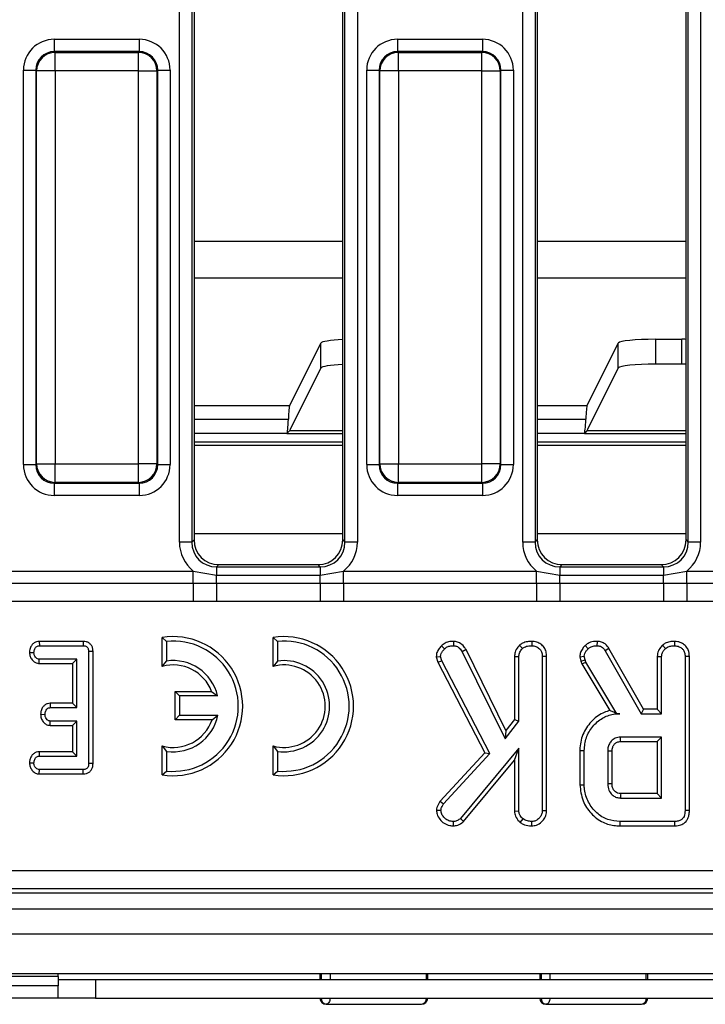
# Model space of a CAD drawing. Units: millimetres. Extents: x 0 to 418, y -29 to 291.
# Drawn here: x 98 to 109, y 37 to 53 of the extents above; entities that cross this region are included whole.
import ezdxf

# ---------------------------------------------------------------- set-up
doc = ezdxf.new("R2010")
doc.units = ezdxf.units.MM

msp = doc.modelspace()

# ---------------------------------------------------------------- linework, layer by layer
at = {"color": 7, "linetype": 'Continuous', "lineweight": 25}
for p, q in [((100.702373, 44.334843), (100.702373, 62.610929)), ((100.901612, 62.610929), (100.901612, 44.334843)), ((100.938133, 62.574408), (100.938133, 44.371364)), ((103.338133, 44.371364), (103.338133, 62.574408)), ((103.374653, 44.334843), (103.374653, 62.610929)), ((103.573892, 62.610929), (103.573892, 44.334843)), ((106.242373, 44.334843), (106.242373, 62.610929)), ((106.441612, 62.610929), (106.441612, 44.334843)), ((106.478133, 62.574408), (106.478133, 44.371364)), ((108.878133, 44.371364), (108.878133, 62.574408)), ((108.914653, 44.334843), (108.914653, 62.610929)), ((109.113892, 62.610929), (109.113892, 44.334843)), ((98.682964, 52.456152), (100.053301, 52.456152)), ((98.682964, 52.456152), (98.682964, 52.256913)), ((100.053301, 52.456152), (100.053301, 52.256913)), ((104.222964, 52.456152), (104.222964, 52.256913)), ((104.222964, 52.456152), (105.593301, 52.456152)), ((105.593301, 52.456152), (105.593301, 52.256913)), ((98.682964, 52.256913), (98.695525, 52.244352)), ((100.053301, 52.256913), (98.682964, 52.256913)), ((98.695525, 51.945493), (98.695525, 52.244352)), ((98.695525, 52.244352), (100.04074, 52.244352)), ((100.04074, 52.244352), (100.053301, 52.256913)), ((100.04074, 51.945493), (100.04074, 52.244352)), ((104.222964, 52.256913), (104.235525, 52.244352)), ((105.593301, 52.256913), (104.222964, 52.256913)), ((104.235525, 51.945493), (104.235525, 52.244352)), ((104.235525, 52.244352), (105.58074, 52.244352)), ((105.58074, 52.244352), (105.593301, 52.256913)), ((105.58074, 51.945493), (105.58074, 52.244352)), ((98.184866, 51.958055), (98.384105, 51.958055)), ((98.184866, 45.587717), (98.184866, 51.958055)), ((98.396667, 51.945493), (98.384105, 51.958055)), ((98.384105, 51.958055), (98.384105, 45.587717)), ((98.695525, 51.945493), (98.396667, 51.945493)), ((98.396667, 45.600278), (98.396667, 51.945493)), ((100.04074, 51.945493), (98.695525, 51.945493)), ((98.695525, 51.945493), (98.695525, 45.600278)), ((100.04074, 45.600278), (100.04074, 51.945493)), ((100.04074, 51.945493), (100.339598, 51.945493)), ((100.35216, 51.958055), (100.339598, 51.945493)), ((100.339598, 51.945493), (100.339598, 45.600278)), ((100.35216, 45.587717), (100.35216, 51.958055)), ((100.35216, 51.958055), (100.551399, 51.958055)), ((100.551399, 51.958055), (100.551399, 45.587717)), ((103.724866, 51.958055), (103.924105, 51.958055)), ((103.724866, 45.587717), (103.724866, 51.958055)), ((103.936667, 51.945493), (103.924105, 51.958055)), ((103.924105, 51.958055), (103.924105, 45.587717)), ((103.936667, 45.600278), (103.936667, 51.945493)), ((104.235525, 51.945493), (103.936667, 51.945493)), ((104.235525, 51.945493), (104.235525, 45.600278)), ((105.58074, 51.945493), (104.235525, 51.945493)), ((105.58074, 45.600278), (105.58074, 51.945493)), ((105.58074, 51.945493), (105.879598, 51.945493)), ((105.89216, 51.958055), (105.879598, 51.945493)), ((105.879598, 51.945493), (105.879598, 45.600278)), ((105.89216, 45.587717), (105.89216, 51.958055)), ((105.89216, 51.958055), (106.091399, 51.958055)), ((106.091399, 51.958055), (106.091399, 45.587717)), ((102.482337, 46.54422), (102.984628, 47.551569)), ((102.984628, 47.149528), (102.984628, 47.551569)), ((107.282337, 46.54422), (107.784628, 47.551569)), ((107.784628, 47.149528), (107.784628, 47.551569)), ((108.383806, 47.611331), (108.812459, 47.611331)), ((108.383806, 47.611331), (108.383806, 47.20929)), ((108.812459, 47.20929), (108.812459, 47.611331)), ((102.984628, 47.149528), (102.487915, 46.153365)), ((107.784628, 47.149528), (107.287915, 46.153365)), ((108.812459, 47.20929), (108.383806, 47.20929)), ((102.476334, 46.131088), (102.437942, 46.092695)), ((103.338133, 46.131088), (102.476334, 46.131088)), ((107.276334, 46.131088), (107.237942, 46.092695)), ((108.878133, 46.131088), (107.276334, 46.131088)), ((98.184866, 45.587717), (98.384105, 45.587717)), ((98.384105, 45.587717), (98.396667, 45.600278)), ((98.396667, 45.600278), (98.695525, 45.600278)), ((98.695525, 45.600278), (100.04074, 45.600278)), ((98.695525, 45.30142), (98.695525, 45.600278)), ((100.339598, 45.600278), (100.04074, 45.600278)), ((100.04074, 45.30142), (100.04074, 45.600278)), ((100.339598, 45.600278), (100.35216, 45.587717)), ((100.35216, 45.587717), (100.551399, 45.587717)), ((103.724866, 45.587717), (103.924105, 45.587717)), ((103.924105, 45.587717), (103.936667, 45.600278)), ((103.936667, 45.600278), (104.235525, 45.600278)), ((104.235525, 45.600278), (105.58074, 45.600278)), ((104.235525, 45.30142), (104.235525, 45.600278)), ((105.879598, 45.600278), (105.58074, 45.600278)), ((105.58074, 45.30142), (105.58074, 45.600278)), ((105.879598, 45.600278), (105.89216, 45.587717)), ((105.89216, 45.587717), (106.091399, 45.587717)), ((98.695525, 45.30142), (98.682964, 45.288859)), ((98.682964, 45.288859), (100.053301, 45.288859)), ((98.682964, 45.288859), (98.682964, 45.08962)), ((100.04074, 45.30142), (98.695525, 45.30142)), ((100.053301, 45.288859), (100.04074, 45.30142)), ((100.053301, 45.288859), (100.053301, 45.08962)), ((104.235525, 45.30142), (104.222964, 45.288859)), ((104.222964, 45.288859), (105.593301, 45.288859)), ((104.222964, 45.288859), (104.222964, 45.08962)), ((105.58074, 45.30142), (104.235525, 45.30142)), ((105.593301, 45.288859), (105.58074, 45.30142)), ((105.593301, 45.288859), (105.593301, 45.08962)), ((100.053301, 45.08962), (98.682964, 45.08962)), ((105.593301, 45.08962), (104.222964, 45.08962)), ((100.901612, 44.334843), (100.938133, 44.371364)), ((103.338133, 44.472886), (100.938133, 44.472886)), ((103.338133, 44.371364), (103.374653, 44.334843)), ((106.441612, 44.334843), (106.478133, 44.371364)), ((108.878133, 44.472886), (106.478133, 44.472886)), ((108.878133, 44.371364), (108.914653, 44.334843)), ((100.901612, 44.334843), (100.702373, 44.334843)), ((103.573892, 44.334843), (103.374653, 44.334843)), ((106.441612, 44.334843), (106.242373, 44.334843)), ((109.113892, 44.334843), (108.914653, 44.334843)), ((101.33661, 43.972886), (101.30009, 43.936365)), ((101.30009, 43.936365), (101.30009, 43.803899)), ((101.30009, 43.936365), (102.976175, 43.936365)), ((101.33661, 43.972886), (102.939655, 43.972886)), ((102.976175, 43.936365), (102.939655, 43.972886)), ((102.976175, 43.936365), (102.976175, 43.803899)), ((106.87661, 43.972886), (106.84009, 43.936365)), ((106.84009, 43.936365), (106.84009, 43.803899)), ((106.84009, 43.936365), (108.516175, 43.936365)), ((106.87661, 43.972886), (108.479655, 43.972886)), ((108.516175, 43.936365), (108.479655, 43.972886)), ((108.516175, 43.936365), (108.516175, 43.803899)), ((97.810858, 43.868664), (100.925407, 43.868664)), ((100.925407, 43.868664), (101.30009, 43.803899)), ((100.925407, 43.672704), (100.925407, 43.868664)), ((101.30009, 43.67306), (101.30009, 43.803899)), ((101.30009, 43.803899), (102.976175, 43.803899)), ((102.976175, 43.803899), (103.350858, 43.868664)), ((102.976175, 43.67306), (102.976175, 43.803899)), ((103.350858, 43.672704), (103.350858, 43.868664)), ((103.350858, 43.868664), (106.465407, 43.868664)), ((106.465407, 43.868664), (106.84009, 43.803899)), ((106.465407, 43.672704), (106.465407, 43.868664)), ((106.84009, 43.67306), (106.84009, 43.803899)), ((106.84009, 43.803899), (108.516175, 43.803899)), ((108.516175, 43.803899), (108.890858, 43.868664)), ((108.516175, 43.67306), (108.516175, 43.803899)), ((108.890858, 43.672704), (108.890858, 43.868664)), ((108.890858, 43.868664), (112.005407, 43.868664)), ((97.810858, 43.672704), (100.925407, 43.672704)), ((100.925407, 43.672704), (101.30009, 43.67306)), ((100.925407, 43.672704), (100.925407, 43.378766)), ((101.30009, 43.67306), (101.30009, 43.376644)), ((101.30009, 43.67306), (102.976175, 43.67306)), ((102.976175, 43.67306), (103.350858, 43.672704)), ((102.976175, 43.67306), (102.976175, 43.376644)), ((103.350858, 43.672704), (103.350858, 43.378766)), ((103.350858, 43.672704), (106.465407, 43.672704)), ((106.465407, 43.672704), (106.84009, 43.67306)), ((106.465407, 43.672704), (106.465407, 43.378766)), ((106.84009, 43.67306), (106.84009, 43.376644)), ((106.84009, 43.67306), (108.516175, 43.67306)), ((108.516175, 43.67306), (108.890858, 43.672704)), ((108.516175, 43.67306), (108.516175, 43.376644)), ((108.890858, 43.672704), (108.890858, 43.378766)), ((108.890858, 43.672704), (112.005407, 43.672704)), ((100.925407, 43.378766), (97.810858, 43.378766)), ((101.30009, 43.376644), (100.925407, 43.378766)), ((102.976175, 43.376644), (101.30009, 43.376644)), ((103.350858, 43.378766), (102.976175, 43.376644)), ((106.465407, 43.378766), (103.350858, 43.378766)), ((106.84009, 43.376644), (106.465407, 43.378766)), ((108.516175, 43.376644), (106.84009, 43.376644)), ((108.890858, 43.378766), (108.516175, 43.376644)), ((112.005407, 43.378766), (108.890858, 43.378766)), ((100.424845, 42.795979), (100.495376, 42.734015)), ((100.424845, 42.329446), (100.424845, 42.795979)), ((102.213843, 42.795979), (102.284374, 42.734015)), ((102.213843, 42.329446), (102.213843, 42.795979)), ((98.440637, 42.733948), (98.442254, 42.663417)), ((99.149758, 42.733948), (98.440637, 42.733948)), ((98.442254, 42.663417), (99.149179, 42.663417)), ((99.149758, 42.733948), (99.149179, 42.663417)), ((100.495376, 42.734015), (100.495376, 42.416029)), ((102.284374, 42.734015), (102.284374, 42.416029)), ((104.930779, 42.660313), (104.981048, 42.610798)), ((105.126357, 42.734077), (105.125304, 42.663417)), ((106.192812, 42.67224), (106.240929, 42.620258)), ((106.388646, 42.734015), (106.388142, 42.663417)), ((107.248565, 42.66456), (107.297196, 42.613163)), ((107.442646, 42.734026), (107.441453, 42.663417)), ((107.634304, 42.6193), (107.574477, 42.581829)), ((108.193694, 41.63665), (107.634304, 42.6193)), ((108.497137, 42.67224), (108.545254, 42.620258)), ((108.692971, 42.734015), (108.692467, 42.663417)), ((98.283302, 42.556489), (98.353994, 42.555309)), ((99.30797, 42.5701), (99.23744, 42.569244)), ((99.23744, 42.569244), (99.23744, 40.763501)), ((99.30797, 40.762766), (99.30797, 42.5701)), ((104.846961, 42.48574), (104.918379, 42.491373)), ((104.846961, 42.48574), (104.87045, 42.395573)), ((104.936706, 42.421018), (104.918379, 42.491373)), ((105.328981, 42.601256), (105.267788, 42.565866)), ((105.267788, 42.565866), (105.958919, 41.161136)), ((105.972271, 41.293765), (105.328981, 42.601256)), ((106.109503, 42.490349), (106.109503, 41.47136)), ((106.109503, 42.490349), (106.180034, 42.488417)), ((106.180034, 41.447285), (106.180034, 42.488417)), ((106.628943, 42.488218), (106.558413, 42.487234)), ((106.558413, 42.487234), (106.558413, 39.997623)), ((106.628943, 39.996272), (106.628943, 42.488218)), ((107.164591, 42.486566), (107.23571, 42.492555)), ((107.164591, 42.486566), (107.181617, 42.416245)), ((107.249308, 42.43639), (107.23571, 42.492555)), ((107.574477, 42.581829), (108.152686, 41.566119)), ((108.413828, 42.490349), (108.484358, 42.488417)), ((108.413828, 42.490349), (108.413828, 41.63665)), ((108.484358, 41.566119), (108.484358, 42.488417)), ((108.933268, 42.488218), (108.862737, 42.487234)), ((108.862737, 42.487234), (108.862737, 40.001761)), ((108.933268, 40.000923), (108.933268, 42.488218)), ((98.438204, 42.37667), (98.440565, 42.447201)), ((98.438204, 42.37667), (98.97772, 42.37667)), ((99.04825, 42.447201), (98.440565, 42.447201)), ((98.97772, 42.37667), (99.04825, 42.447201)), ((98.97772, 42.37667), (98.97772, 41.733948)), ((99.04825, 41.663417), (99.04825, 42.447201)), ((100.424845, 42.329446), (100.495376, 42.416029)), ((102.284374, 42.416029), (102.213843, 42.329446)), ((104.87045, 42.395573), (104.936706, 42.421018)), ((104.87045, 42.395573), (105.629356, 40.932545)), ((105.714747, 40.921103), (104.936706, 42.421018)), ((107.181617, 42.416245), (107.249308, 42.43639)), ((107.181617, 42.416245), (107.198186, 42.36955)), ((107.198186, 42.36955), (107.262315, 42.399734)), ((107.198186, 42.36955), (107.647831, 41.617475)), ((107.262315, 42.399734), (107.249308, 42.43639)), ((107.76071, 41.566119), (107.262315, 42.399734)), ((100.635315, 41.925845), (100.705846, 41.855314)), ((100.635315, 41.925845), (101.22241, 41.925845)), ((100.635315, 41.469078), (100.635315, 41.925845)), ((101.317756, 41.855314), (100.705846, 41.855314)), ((100.705846, 41.855314), (100.705846, 41.539609)), ((101.22241, 41.925845), (101.317756, 41.855314)), ((98.616535, 41.733948), (98.618352, 41.663417)), ((98.97772, 41.733948), (98.616535, 41.733948)), ((98.618352, 41.663417), (99.04825, 41.663417)), ((98.97772, 41.733948), (99.04825, 41.663417)), ((98.461927, 41.556622), (98.532625, 41.555309)), ((100.635315, 41.469078), (100.705846, 41.539609)), ((100.705846, 41.539609), (101.322374, 41.539609)), ((101.230093, 41.469078), (101.322374, 41.539609)), ((107.760089, 41.565025), (107.76071, 41.566119)), ((107.760089, 41.565025), (107.811554, 41.566119)), ((107.811554, 41.566119), (107.76071, 41.566119)), ((108.193694, 41.63665), (108.152686, 41.566119)), ((108.152686, 41.566119), (108.484358, 41.566119)), ((108.413828, 41.63665), (108.193694, 41.63665)), ((108.413828, 41.63665), (108.484358, 41.566119)), ((98.615846, 41.37667), (98.618352, 41.447201)), ((98.615846, 41.37667), (98.97772, 41.37667)), ((99.04825, 41.447201), (98.618352, 41.447201)), ((98.97772, 41.37667), (99.04825, 41.447201)), ((98.97772, 41.37667), (98.97772, 40.950164)), ((99.04825, 40.879633), (99.04825, 41.447201)), ((101.230093, 41.469078), (100.635315, 41.469078)), ((105.958919, 41.161136), (106.180034, 41.447285)), ((106.109503, 41.47136), (105.972271, 41.293765)), ((106.109503, 41.47136), (106.180034, 41.447285)), ((105.972271, 41.293765), (105.958919, 41.161136)), ((108.484358, 41.187741), (107.822196, 41.187741)), ((108.413828, 41.11721), (108.484358, 41.187741)), ((108.484358, 40.203957), (108.484358, 41.187741)), ((100.424845, 41.04443), (100.495376, 40.957847)), ((100.424845, 40.577897), (100.424845, 41.04443)), ((102.213843, 41.04443), (102.284374, 40.957847)), ((102.213843, 40.577897), (102.213843, 41.04443)), ((107.82423, 41.11721), (108.413828, 41.11721)), ((108.413828, 41.11721), (108.413828, 40.274488)), ((98.439025, 40.950164), (98.440565, 40.879633)), ((98.97772, 40.950164), (98.439025, 40.950164)), ((98.440565, 40.879633), (99.04825, 40.879633)), ((98.97772, 40.950164), (99.04825, 40.879633)), ((100.495376, 40.957847), (100.495376, 40.639861)), ((102.284374, 40.957847), (102.284374, 40.639861)), ((105.629356, 40.932545), (104.908727, 40.151106)), ((104.965085, 40.10818), (105.714747, 40.921103)), ((106.180034, 41.008603), (105.237044, 39.87465)), ((105.629356, 40.932545), (105.714747, 40.921103)), ((106.109503, 40.81348), (106.180034, 41.008603)), ((106.180034, 39.99644), (106.180034, 41.008603)), ((107.165179, 40.973906), (107.165179, 40.417823)), ((107.165179, 40.973906), (107.23571, 40.97313)), ((107.23571, 40.418569), (107.23571, 40.97313)), ((107.614088, 40.960714), (107.614088, 40.430984)), ((107.684619, 40.432363), (107.684619, 40.959665)), ((98.283303, 40.772725), (98.353994, 40.771525)), ((99.30797, 40.762766), (99.23744, 40.763501)), ((105.288157, 39.825805), (106.109503, 40.81348)), ((106.109503, 40.81348), (106.109503, 39.994244)), ((98.439961, 40.592886), (98.442254, 40.663417)), ((98.439961, 40.592886), (99.150736, 40.592886)), ((99.149179, 40.663417), (98.442254, 40.663417)), ((99.150736, 40.592886), (99.149179, 40.663417)), ((100.424845, 40.577897), (100.495376, 40.639861)), ((102.213843, 40.577897), (102.284374, 40.639861)), ((107.165179, 40.417823), (107.23571, 40.418569)), ((108.413828, 40.274488), (107.824018, 40.274488)), ((108.413828, 40.274488), (108.484358, 40.203957)), ((104.908727, 40.151106), (104.965085, 40.10818)), ((107.822196, 40.203957), (108.484358, 40.203957)), ((104.851105, 40.006896), (104.921926, 40.005309)), ((106.109503, 39.994244), (106.180034, 39.99644)), ((106.628943, 39.996272), (106.558413, 39.997623)), ((108.933268, 40.000923), (108.862737, 40.001761)), ((105.123728, 39.754987), (105.123531, 39.825579)), ((105.288157, 39.825805), (105.237044, 39.87465)), ((106.203562, 39.810678), (106.248024, 39.865782)), ((106.388703, 39.75501), (106.388142, 39.825579)), ((107.814679, 39.755048), (107.815693, 39.825579)), ((107.814679, 39.755048), (108.700418, 39.755048)), ((108.69897, 39.825579), (107.815693, 39.825579)), ((108.700418, 39.755048), (108.69897, 39.825579)), ((74.657907, 39.035274), (145.936125, 39.035274)), ((74.59661, 38.672886), (145.999655, 38.672886)), ((145.936125, 38.736416), (74.657907, 38.736416)), ((46.698133, 38.412886), (146.598133, 38.412886)), ((46.698133, 38.012886), (146.598133, 38.012886)), ((46.698133, 37.372886), (146.598133, 37.372886)), ((98.748133, 37.322886), (98.748133, 37.372886)), ((102.970414, 37.372886), (102.970414, 37.272886)), ((104.710596, 37.272886), (104.710596, 37.372886)), ((106.516746, 37.372886), (106.516746, 37.272886)), ((108.261755, 37.272886), (108.261755, 37.372886)), ((98.748133, 37.322886), (97.348133, 37.322886)), ((98.748133, 37.322886), (98.748133, 37.172886)), ((98.748133, 37.272886), (99.348133, 37.272886)), ((99.348133, 37.272886), (99.348133, 36.972886)), ((99.348133, 37.272886), (109.948133, 37.272886)), ((98.748133, 37.172886), (97.348133, 37.172886)), ((98.748133, 36.972886), (98.748133, 37.172886)), ((98.748133, 36.972886), (97.348133, 36.972886)), ((99.348133, 36.972886), (98.748133, 36.972886)), ((99.348133, 36.972886), (109.948133, 36.972886)), ((103.070414, 36.872886), (104.610596, 36.872886)), ((106.616746, 36.872886), (108.161755, 36.872886))]:
    msp.add_line(p, q, dxfattribs=at)
at = {"color": 8, "linetype": 'Continuous', "lineweight": 25}
for p, q in [((100.938133, 49.195499), (103.338133, 49.195499)), ((106.478133, 49.195499), (108.878133, 49.195499)), ((103.338133, 48.598786), (100.938133, 48.598786)), ((108.878133, 48.598786), (106.478133, 48.598786)), ((100.938133, 46.54422), (102.482337, 46.54422)), ((106.478133, 46.54422), (107.282337, 46.54422)), ((100.938133, 46.31969), (102.46096, 46.31969)), ((106.478133, 46.31969), (107.26096, 46.31969)), ((102.437942, 46.092695), (100.938133, 46.092695)), ((100.938133, 45.955866), (103.338133, 45.955866)), ((102.437942, 46.092695), (103.338133, 46.092695)), ((107.237942, 46.092695), (106.478133, 46.092695)), ((106.478133, 45.955866), (108.878133, 45.955866)), ((107.237942, 46.092695), (108.878133, 46.092695)), ((103.338133, 45.895948), (100.938133, 45.895948)), ((108.878133, 45.895948), (106.478133, 45.895948)), ((102.992016, 37.372886), (102.992016, 37.272886)), ((103.133251, 37.372886), (103.133251, 37.272886)), ((104.688387, 37.272886), (104.688387, 37.372886)), ((106.540741, 37.372886), (106.540741, 37.272886)), ((106.682228, 37.372886), (106.682228, 37.272886)), ((108.237335, 37.272886), (108.237335, 37.372886))]:
    msp.add_line(p, q, dxfattribs=at)
at = {"color": 7, "linetype": 'Continuous', "lineweight": 25, "flags": 128}
for points in [[(107.82423, 41.11721), (107.823555, 41.140523), (107.822875, 41.164132), (107.822196, 41.187741)], [(107.684619, 40.959665), (107.661306, 40.960015), (107.637697, 40.960365), (107.614088, 40.960714)], [(107.684619, 40.432363), (107.667737, 40.43203), (107.643803, 40.431562), (107.614088, 40.430984)], [(103.133251, 36.972886), (103.132044, 36.953377), (103.128468, 36.934618), (103.122661, 36.917329), (103.114847, 36.902175), (103.105325, 36.889739), (103.094461, 36.880498), (103.082673, 36.874807), (103.070414, 36.872886)], [(106.682228, 36.972886), (106.680969, 36.953377), (106.677243, 36.934618), (106.671192, 36.917329), (106.663049, 36.902175), (106.653126, 36.889739), (106.641805, 36.880498), (106.629521, 36.874807), (106.616746, 36.872886)]]:
    msp.add_lwpolyline(points, dxfattribs=at)
at = {"color": 7, "linetype": 'Continuous', "lineweight": 25}
for centre, radius, start, end in [((98.698199, 51.942819), 0.301544, 90.5081258, 179.4918742), ((100.038066, 51.942819), 0.301544, 0.5081258, 89.4918742), ((104.238199, 51.942819), 0.301544, 90.5081258, 179.4918742), ((105.578066, 51.942819), 0.301544, 0.5081258, 89.4918742), ((98.698199, 45.602953), 0.301544, 180.5081258, 269.4918742), ((100.038066, 45.602953), 0.301544, 270.5081258, 359.4918742), ((104.238199, 45.602953), 0.301544, 180.5081258, 269.4918742), ((105.578066, 45.602953), 0.301544, 270.5081258, 359.4918742), ((100.600611, 41.686938), 1.122883, 260.9943986, 99.0056014), ((102.389609, 41.686938), 1.122883, 260.9943986, 99.0056014), ((100.600611, 41.686938), 1.052352, 264.2608295, 95.7391705), ((102.389609, 41.686938), 1.052352, 264.2608295, 95.7391705), ((100.600611, 41.686938), 0.666116, 21.0177487, 105.2996464), ((100.600611, 41.686938), 0.736646, 13.2129804, 98.2132107), ((102.389609, 41.686938), 0.666116, 254.7003536, 105.2996464), ((102.389609, 41.686938), 0.736646, 261.7867893, 98.2132107), ((100.600611, 41.686938), 0.736646, 261.7867893, 348.463041), ((100.600611, 41.686938), 0.666116, 254.7003536, 340.9095463), ((176.195792, 38.473577), 68.395488, 178.49117941, 178.55028366), ((103.070414, 36.972886), 0.1, 180, 270), ((103.082703, 36.963251), 0.091197, 173.9355929, 262.2553959), ((104.610596, 36.972886), 0.1, 270, 0), ((104.597907, 36.963015), 0.091018, 278.0143127, 6.2263444), ((106.616746, 36.972886), 0.1, 180, 270), ((106.630637, 36.962328), 0.090514, 173.3015982, 261.1721387), ((108.161755, 36.972886), 0.1, 270, 0), ((108.147572, 36.962167), 0.0904, 279.0265484, 6.8100333)]:
    msp.add_arc(centre, radius, start, end, dxfattribs=at)
for centre, major_axis, ratio, start_param, end_param in [((98.686776, 51.954242), (-0.356249, 0.356249), 0.992432509, 5.501585242, 7.064785372), ((100.049489, 51.954242), (0.356249, 0.356249), 0.992432509, 5.501585242, 7.064785372), ((104.226776, 51.954242), (-0.356249, 0.356249), 0.992432509, 5.501585242, 7.064785372), ((105.589489, 51.954242), (0.356249, 0.356249), 0.992432509, 5.501585242, 7.064785372), ((98.686776, 51.954242), (0.215898, -0.215898), 0.982556043, 2.359992588, 3.923192719), ((100.049489, 51.954242), (0.215898, 0.215898), 0.982556043, 5.501585242, 7.064785372), ((104.226776, 51.954242), (0.215898, -0.215898), 0.982556043, 2.359992588, 3.923192719), ((105.589489, 51.954242), (0.215898, 0.215898), 0.982556043, 5.501585242, 7.064785372), ((103.583806, 47.548269), (0.6, 0), 0.105104235, 1.99265359, 3.089232776), ((108.383806, 47.548269), (0.6, 0), 0.105104235, 1.570796327, 3.089232776), ((108.812459, 47.548269), (0.6, 0), 0.105104235, 1.461120989, 1.570796327), ((103.583806, 47.146227), (0.6, 0), 0.105104235, 1.99265359, 3.089232776), ((108.383806, 47.146227), (0.6, 0), 0.105104235, 1.570796327, 3.089232776), ((108.812459, 47.146227), (0.6, 0), 0.105104235, 1.461120989, 1.570796327), ((102.485624, 45.947507), (0, 0.6), 0.052407779, 0.104719755, 0.901665081), ((107.285624, 45.947507), (0, 0.6), 0.052407779, 0.104719755, 0.901665081), ((102.436296, 46.691873), (0, 0.6), 0.052407779, 3.193952531, 4.043257735), ((107.236296, 46.691873), (0, 0.6), 0.052407779, 3.193952531, 4.043257735), ((102.490106, 45.755556), (0, 0.4), 0.052407779, 0.104719755, 0.351583422), ((107.290106, 45.755556), (0, 0.4), 0.052407779, 0.104719755, 0.351583422), ((98.686776, 45.59153), (-0.356249, -0.356249), 0.992432509, 5.501585242, 7.064785372), ((98.686776, 45.59153), (0.215898, 0.215898), 0.982556043, 2.359992588, 3.923192719), ((100.049489, 45.59153), (0.215898, -0.215898), 0.982556043, 5.501585242, 7.064785372), ((100.049489, 45.59153), (0.356249, -0.356249), 0.992432509, 5.501585242, 7.064785372), ((104.226776, 45.59153), (-0.356249, -0.356249), 0.992432509, 5.501585242, 7.064785372), ((104.226776, 45.59153), (0.215898, 0.215898), 0.982556043, 2.359992588, 3.923192719), ((105.589489, 45.59153), (0.215898, -0.215898), 0.982556043, 5.501585242, 7.064785372), ((105.589489, 45.59153), (0.356249, -0.356249), 0.992432509, 5.501585242, 7.064785372), ((101.33966, 44.374414), (-0.284999, -0.284999), 0.992432509, 5.501585242, 7.064785372), ((102.936605, 44.374414), (0.284999, -0.284999), 0.992432509, 5.501585242, 7.064785372), ((106.87966, 44.374414), (-0.284999, -0.284999), 0.992432509, 5.501585242, 7.064785372), ((108.476605, 44.374414), (0.284999, -0.284999), 0.992432509, 5.501585242, 7.064785372), ((101.304665, 44.339418), (-0.427499, -0.427499), 0.992432509, 5.501585242, 6.391225206), ((101.304665, 44.339418), (0.287148, 0.287148), 0.985006684, 2.359992588, 3.923192719), ((102.9716, 44.339418), (0.287148, -0.287148), 0.985006684, 5.501585242, 7.064785372), ((102.9716, 44.339418), (0.427499, -0.427499), 0.992432509, 6.175145409, 7.064785372), ((106.844665, 44.339418), (-0.427499, -0.427499), 0.992432509, 5.501585242, 6.391225206), ((106.844665, 44.339418), (0.287148, 0.287148), 0.985006684, 2.359992588, 3.923192719), ((108.5116, 44.339418), (0.287148, -0.287148), 0.985006684, 5.501585242, 7.064785372), ((108.5116, 44.339418), (0.427499, -0.427499), 0.992432509, 6.175145409, 7.064785372)]:
    msp.add_ellipse(centre, major_axis=major_axis, ratio=ratio, start_param=start_param, end_param=end_param, dxfattribs=at)
for points, knots in [([(98.440637, 42.733948), (98.425283, 42.732658), (98.390946, 42.729774), (98.344908, 42.704444), (98.308683, 42.659316), (98.287738, 42.608807), (98.284583, 42.5716), (98.283302, 42.556489)], [0, 0, 0, 0, 0.174682631, 0.39067494, 0.575276824, 0.827496165, 1, 1, 1, 1]), ([(98.353994, 42.555309), (98.356519, 42.574778), (98.360334, 42.604186), (98.379625, 42.636601), (98.398806, 42.653425), (98.420083, 42.662295), (98.434992, 42.663049), (98.442254, 42.663417)], [0, 0, 0, 0, 0.374271143, 0.565338282, 0.713284729, 0.860347772, 1, 1, 1, 1]), ([(99.149179, 42.663417), (99.160446, 42.662788), (99.180177, 42.661686), (99.206449, 42.649897), (99.223819, 42.631688), (99.235655, 42.60403), (99.236744, 42.582798), (99.23744, 42.569244)], [0, 0, 0, 0, 0.22773899, 0.398855525, 0.571526641, 0.726496927, 1, 1, 1, 1]), ([(99.30797, 42.5701), (99.3068, 42.589105), (99.304604, 42.624765), (99.282614, 42.673388), (99.247544, 42.708782), (99.202159, 42.729566), (99.168596, 42.733673), (99.150742, 42.733933), (99.149758, 42.733948)], [0, 0, 0, 0, 0.221216375, 0.415077799, 0.609700982, 0.791125629, 0.988487828, 1, 1, 1, 1]), ([(104.930779, 42.660313), (104.913549, 42.641596), (104.880211, 42.605382), (104.852007, 42.543551), (104.84845, 42.502791), (104.846961, 42.48574)], [0, 0, 0, 0, 0.383580416, 0.742132473, 1, 1, 1, 1]), ([(105.126357, 42.734077), (105.106515, 42.733093), (105.060295, 42.7308), (104.98905, 42.711667), (104.949875, 42.677143), (104.930779, 42.660313)], [0, 0, 0, 0, 0.2782588, 0.648180151, 1, 1, 1, 1]), ([(104.981048, 42.610798), (104.995278, 42.623411), (105.02384, 42.648725), (105.076691, 42.660993), (105.110395, 42.662673), (105.125304, 42.663417)], [0, 0, 0, 0, 0.356372175, 0.715276248, 1, 1, 1, 1]), ([(105.125304, 42.663417), (105.142598, 42.661625), (105.177373, 42.658021), (105.228379, 42.622209), (105.253063, 42.586917), (105.267788, 42.565866)], [0, 0, 0, 0, 0.2852815534, 0.5736736704, 1, 1, 1, 1]), ([(105.328981, 42.601256), (105.318153, 42.617386), (105.290116, 42.659155), (105.233924, 42.709302), (105.171199, 42.730925), (105.137309, 42.733307), (105.126357, 42.734077)], [0, 0, 0, 0, 0.230581864, 0.597110347, 0.869798863, 1, 1, 1, 1]), ([(106.192812, 42.67224), (106.183866, 42.662334), (106.153415, 42.628619), (106.116959, 42.567975), (106.111682, 42.513032), (106.109503, 42.490349)], [0, 0, 0, 0, 0.196324893, 0.668203765, 1, 1, 1, 1]), ([(106.180034, 42.488417), (106.182022, 42.506944), (106.186479, 42.548479), (106.21482, 42.591209), (106.235505, 42.614223), (106.240929, 42.620258)], [0, 0, 0, 0, 0.372698077, 0.835505704, 1, 1, 1, 1]), ([(106.388646, 42.734015), (106.365361, 42.733007), (106.314501, 42.730805), (106.245288, 42.711834), (106.207961, 42.68367), (106.192812, 42.67224)], [0, 0, 0, 0, 0.334095388, 0.729760395, 1, 1, 1, 1]), ([(106.240929, 42.620258), (106.255424, 42.630421), (106.290422, 42.654961), (106.343921, 42.661688), (106.378366, 42.663035), (106.388142, 42.663417)], [0, 0, 0, 0, 0.336101973, 0.811565752, 1, 1, 1, 1]), ([(106.388142, 42.663417), (106.410737, 42.66105), (106.456182, 42.656289), (106.509458, 42.622391), (106.545027, 42.574474), (106.557325, 42.528393), (106.558143, 42.497419), (106.558413, 42.487234)], [0, 0, 0, 0, 0.245667699, 0.494109921, 0.661493539, 0.8886952, 1, 1, 1, 1]), ([(106.628943, 42.488218), (106.627187, 42.51478), (106.62379, 42.566169), (106.591673, 42.637477), (106.537495, 42.690023), (106.468098, 42.726571), (106.415989, 42.731453), (106.388646, 42.734015)], [0, 0, 0, 0, 0.206868373, 0.400233106, 0.594679857, 0.78731488, 1, 1, 1, 1]), ([(107.248565, 42.66456), (107.236129, 42.65049), (107.206474, 42.616938), (107.171345, 42.557441), (107.16672, 42.508907), (107.164591, 42.486566)], [0, 0, 0, 0, 0.280433437, 0.668760305, 1, 1, 1, 1]), ([(107.23571, 42.492555), (107.238217, 42.508758), (107.242991, 42.539602), (107.267665, 42.579463), (107.287256, 42.60182), (107.297196, 42.613163)], [0, 0, 0, 0, 0.352827883, 0.671634081, 1, 1, 1, 1]), ([(107.442646, 42.734026), (107.422524, 42.733218), (107.372222, 42.731197), (107.303575, 42.708109), (107.264199, 42.676937), (107.248565, 42.66456)], [0, 0, 0, 0, 0.286743635, 0.716812902, 1, 1, 1, 1]), ([(107.297196, 42.613163), (107.309632, 42.622891), (107.338836, 42.645734), (107.390036, 42.661507), (107.426332, 42.662855), (107.441453, 42.663417)], [0, 0, 0, 0, 0.302010653, 0.7092152873, 1, 1, 1, 1]), ([(107.441453, 42.663417), (107.460292, 42.661915), (107.493289, 42.659284), (107.541326, 42.62987), (107.561919, 42.600028), (107.574477, 42.581829)], [0, 0, 0, 0, 0.3417470223, 0.5985843428, 1, 1, 1, 1]), ([(107.634304, 42.6193), (107.622197, 42.636772), (107.597595, 42.672278), (107.545144, 42.714111), (107.489646, 42.730969), (107.454889, 42.73323), (107.442646, 42.734026)], [0, 0, 0, 0, 0.27210892, 0.552961251, 0.842539852, 1, 1, 1, 1]), ([(108.497137, 42.67224), (108.481885, 42.65487), (108.447204, 42.615371), (108.417939, 42.551133), (108.414887, 42.506012), (108.413828, 42.490349)], [0, 0, 0, 0, 0.338833572, 0.770496071, 1, 1, 1, 1]), ([(108.484358, 42.488417), (108.485169, 42.500831), (108.48719, 42.531774), (108.508707, 42.577992), (108.533028, 42.606118), (108.545254, 42.620258)], [0, 0, 0, 0, 0.249929574, 0.622928952, 1, 1, 1, 1]), ([(108.692971, 42.734015), (108.667242, 42.73285), (108.615104, 42.730489), (108.546494, 42.70979), (108.511247, 42.682974), (108.497137, 42.67224)], [0, 0, 0, 0, 0.368782082, 0.747304864, 1, 1, 1, 1]), ([(108.545254, 42.620258), (108.555822, 42.628158), (108.582018, 42.647739), (108.63392, 42.660871), (108.67286, 42.662564), (108.692467, 42.663417)], [0, 0, 0, 0, 0.251358655, 0.623041678, 1, 1, 1, 1]), ([(108.692467, 42.663417), (108.718211, 42.660414), (108.76278, 42.655216), (108.813561, 42.621268), (108.847728, 42.578099), (108.861459, 42.531208), (108.862397, 42.498933), (108.862737, 42.487234)], [0, 0, 0, 0, 0.2788353863, 0.4827128605, 0.6474321884, 0.8722015083, 1, 1, 1, 1]), ([(108.933268, 42.488218), (108.929993, 42.524741), (108.924557, 42.585372), (108.878533, 42.658217), (108.819384, 42.704621), (108.754704, 42.730141), (108.710472, 42.732917), (108.692971, 42.734015)], [0, 0, 0, 0, 0.28232591, 0.468694824, 0.654506905, 0.863299958, 1, 1, 1, 1]), ([(98.283302, 42.556489), (98.2853, 42.534455), (98.2892, 42.491463), (98.321521, 42.434773), (98.363989, 42.395159), (98.406513, 42.37896), (98.429955, 42.377266), (98.438204, 42.37667)], [0, 0, 0, 0, 0.251404688, 0.49053296, 0.730555555, 0.905190936, 1, 1, 1, 1]), ([(98.440565, 42.447201), (98.431589, 42.44815), (98.413555, 42.450059), (98.387796, 42.468086), (98.366921, 42.496149), (98.355419, 42.527744), (98.354367, 42.548089), (98.353994, 42.555309)], [0, 0, 0, 0, 0.175349802, 0.35230402, 0.59925749, 0.85780341, 1, 1, 1, 1]), ([(104.918379, 42.491373), (104.920283, 42.506442), (104.924105, 42.536686), (104.949268, 42.576522), (104.970289, 42.599194), (104.981048, 42.610798)], [0, 0, 0, 0, 0.326511016, 0.655293835, 1, 1, 1, 1]), ([(98.616535, 41.733948), (98.601312, 41.732629), (98.570505, 41.729962), (98.528475, 41.707651), (98.492233, 41.668415), (98.467695, 41.616184), (98.463756, 41.575505), (98.461927, 41.556622)], [0, 0, 0, 0, 0.174515716, 0.353157819, 0.531713204, 0.782617454, 1, 1, 1, 1]), ([(98.532625, 41.555309), (98.535035, 41.57481), (98.538659, 41.604132), (98.557959, 41.636447), (98.57688, 41.653944), (98.597834, 41.662375), (98.612017, 41.663095), (98.618352, 41.663417)], [0, 0, 0, 0, 0.379149582, 0.570085938, 0.72309408, 0.876309278, 1, 1, 1, 1]), ([(98.461927, 41.556622), (98.463903, 41.534546), (98.467757, 41.491483), (98.498615, 41.437842), (98.538486, 41.397766), (98.580321, 41.379496), (98.60687, 41.377384), (98.615846, 41.37667)], [0, 0, 0, 0, 0.2524487679, 0.4924362427, 0.6939691303, 0.896528606, 1, 1, 1, 1]), ([(98.618352, 41.447201), (98.609343, 41.448221), (98.591245, 41.450272), (98.564888, 41.469012), (98.543738, 41.499013), (98.533794, 41.530765), (98.53288, 41.549966), (98.532625, 41.555309)], [0, 0, 0, 0, 0.177014201, 0.3555725536, 0.6194655715, 0.89411992, 1, 1, 1, 1]), ([(107.647831, 41.617475), (107.6181, 41.608491), (107.514511, 41.577189), (107.355531, 41.462965), (107.212929, 41.262675), (107.167371, 41.084357), (107.165453, 40.987695), (107.165179, 40.973906)], [0, 0, 0, 0, 0.108099745, 0.376651894, 0.662719075, 0.951888763, 1, 1, 1, 1]), ([(107.23571, 40.97313), (107.242263, 41.042772), (107.255415, 41.182538), (107.36687, 41.363899), (107.516795, 41.50133), (107.677849, 41.560373), (107.776065, 41.564594), (107.811554, 41.566119)], [0, 0, 0, 0, 0.226594802, 0.454754651, 0.678263791, 0.883745493, 1, 1, 1, 1]), ([(107.760089, 41.565025), (107.738913, 41.57573), (107.700432, 41.595182), (107.664147, 41.61056), (107.647831, 41.617475)], [0, 0, 0, 0, 0.550305532, 1, 1, 1, 1]), ([(107.822196, 41.187741), (107.79241, 41.184077), (107.735966, 41.177135), (107.670554, 41.126765), (107.630736, 41.065208), (107.61533, 41.007858), (107.61441, 40.972928), (107.614088, 40.960714)], [0, 0, 0, 0, 0.258476106, 0.489802175, 0.694224939, 0.893078737, 1, 1, 1, 1]), ([(107.684619, 40.959665), (107.686137, 40.982127), (107.688754, 41.020833), (107.716017, 41.069638), (107.746999, 41.096173), (107.77973, 41.112041), (107.80389, 41.1161), (107.820155, 41.116988), (107.82423, 41.11721)], [0, 0, 0, 0, 0.283078866, 0.487783271, 0.692737868, 0.792429965, 0.947993557, 1, 1, 1, 1]), ([(98.439025, 40.950164), (98.423292, 40.948792), (98.389481, 40.945844), (98.344644, 40.92007), (98.308973, 40.876048), (98.287817, 40.825506), (98.284619, 40.788117), (98.283303, 40.772725)], [0, 0, 0, 0, 0.179753353, 0.386311484, 0.570787931, 0.823299927, 1, 1, 1, 1]), ([(98.353994, 40.771525), (98.356496, 40.790979), (98.360298, 40.820538), (98.379921, 40.853195), (98.39962, 40.870387), (98.420424, 40.878789), (98.434437, 40.879376), (98.440565, 40.879633)], [0, 0, 0, 0, 0.37763466, 0.57376905, 0.72759484, 0.880883381, 1, 1, 1, 1]), ([(98.283303, 40.772725), (98.285137, 40.751368), (98.288782, 40.708931), (98.32078, 40.65268), (98.365186, 40.61019), (98.409539, 40.594822), (98.433915, 40.593271), (98.439961, 40.592886)], [0, 0, 0, 0, 0.24232636, 0.481515055, 0.720922623, 0.930788571, 1, 1, 1, 1]), ([(98.442254, 40.663417), (98.43281, 40.664425), (98.41384, 40.666452), (98.385878, 40.686171), (98.363586, 40.717152), (98.355063, 40.749146), (98.354202, 40.767157), (98.353994, 40.771525)], [0, 0, 0, 0, 0.182837277, 0.36730414, 0.647507109, 0.914526355, 1, 1, 1, 1]), ([(99.23744, 40.763501), (99.236812, 40.749604), (99.235768, 40.726507), (99.224151, 40.697965), (99.20835, 40.679739), (99.185969, 40.667607), (99.16534, 40.664083), (99.152033, 40.663534), (99.149179, 40.663417)], [0, 0, 0, 0, 0.271854062, 0.451823824, 0.59482915, 0.737756325, 0.943760366, 1, 1, 1, 1]), ([(99.150736, 40.592886), (99.167777, 40.594208), (99.201118, 40.596795), (99.247048, 40.618576), (99.280812, 40.653417), (99.304065, 40.702856), (99.306511, 40.740383), (99.30797, 40.762766)], [0, 0, 0, 0, 0.195670912, 0.382820238, 0.570759059, 0.743987894, 1, 1, 1, 1]), ([(107.165179, 40.417823), (107.175243, 40.328891), (107.194448, 40.159195), (107.339264, 39.948022), (107.523477, 39.80408), (107.696199, 39.758834), (107.789958, 39.755838), (107.814679, 39.755048)], [0, 0, 0, 0, 0.257751918, 0.491828137, 0.72580221, 0.927704087, 1, 1, 1, 1]), ([(107.815693, 39.825579), (107.747196, 39.831202), (107.609386, 39.842514), (107.426904, 39.960079), (107.294732, 40.130989), (107.23928, 40.296654), (107.236442, 40.393552), (107.23571, 40.418569)], [0, 0, 0, 0, 0.221598757, 0.445841342, 0.68369256, 0.918335314, 1, 1, 1, 1]), ([(107.614088, 40.430984), (107.617607, 40.396009), (107.624256, 40.329915), (107.678388, 40.257725), (107.739715, 40.216677), (107.788158, 40.205526), (107.815671, 40.204258), (107.822196, 40.203957)], [0, 0, 0, 0, 0.303354368, 0.573256118, 0.758097496, 0.94262904, 1, 1, 1, 1]), ([(107.824018, 40.274488), (107.806966, 40.275871), (107.77609, 40.278376), (107.732189, 40.305764), (107.705759, 40.34042), (107.686992, 40.38489), (107.685573, 40.41327), (107.684619, 40.432363)], [0, 0, 0, 0, 0.215030604, 0.389353893, 0.641629737, 0.75890753, 1, 1, 1, 1]), ([(104.908727, 40.151106), (104.901751, 40.140061), (104.877647, 40.101892), (104.855921, 40.052722), (104.851831, 40.013806), (104.851105, 40.006896)], [0, 0, 0, 0, 0.2508830259, 0.8669753529, 1, 1, 1, 1]), ([(104.921926, 40.005309), (104.923514, 40.016495), (104.9266, 40.038245), (104.942893, 40.072504), (104.956787, 40.09484), (104.965085, 40.10818)], [0, 0, 0, 0, 0.298992549, 0.581327475, 1, 1, 1, 1]), ([(104.851105, 40.006896), (104.853226, 39.9847), (104.858333, 39.931268), (104.90428, 39.857607), (104.972551, 39.791427), (105.051879, 39.758322), (105.104056, 39.7559), (105.123728, 39.754987)], [0, 0, 0, 0, 0.162256412, 0.390597695, 0.617215428, 0.855674853, 1, 1, 1, 1]), ([(105.123531, 39.825579), (105.098463, 39.827488), (105.047994, 39.831331), (104.98192, 39.876545), (104.932917, 39.935681), (104.9252, 39.984569), (104.921926, 40.005309)], [0, 0, 0, 0, 0.250732117, 0.504786224, 0.789921058, 1, 1, 1, 1]), ([(106.109503, 39.994244), (106.113222, 39.965455), (106.121152, 39.90405), (106.166476, 39.846113), (106.196701, 39.817234), (106.203562, 39.810678)], [0, 0, 0, 0, 0.405577239, 0.865066724, 1, 1, 1, 1]), ([(106.248024, 39.865782), (106.231501, 39.88252), (106.202822, 39.911572), (106.182226, 39.959413), (106.18062, 39.986538), (106.180034, 39.99644)], [0, 0, 0, 0, 0.463257818, 0.804045217, 1, 1, 1, 1]), ([(106.558413, 39.997623), (106.55645, 39.977436), (106.552515, 39.936965), (106.518769, 39.885096), (106.475147, 39.848593), (106.42974, 39.827679), (106.400498, 39.826203), (106.388142, 39.825579)], [0, 0, 0, 0, 0.225312849, 0.451721987, 0.672667538, 0.861686849, 1, 1, 1, 1]), ([(106.388703, 39.75501), (106.414043, 39.757395), (106.472351, 39.762884), (106.547742, 39.811999), (106.604757, 39.881997), (106.62708, 39.947397), (106.628549, 39.985927), (106.628943, 39.996272)], [0, 0, 0, 0, 0.201629297, 0.46395339, 0.69161547, 0.917205997, 1, 1, 1, 1]), ([(108.862737, 40.001761), (108.860607, 39.969275), (108.857531, 39.922372), (108.825663, 39.869223), (108.787565, 39.840815), (108.743149, 39.827469), (108.71202, 39.826137), (108.69897, 39.825579)], [0, 0, 0, 0, 0.349069331, 0.503971141, 0.660003114, 0.857463366, 1, 1, 1, 1]), ([(108.700418, 39.755048), (108.733145, 39.757782), (108.788044, 39.762367), (108.856851, 39.800284), (108.903612, 39.855034), (108.929949, 39.925226), (108.932194, 39.976426), (108.933268, 40.000923)], [0, 0, 0, 0, 0.2543906245, 0.4267390642, 0.5998574862, 0.8085520775, 1, 1, 1, 1]), ([(105.237044, 39.87465), (105.221863, 39.86185), (105.191306, 39.836088), (105.148531, 39.826589), (105.126109, 39.825683), (105.123531, 39.825579)], [0, 0, 0, 0, 0.466341024, 0.938641977, 1, 1, 1, 1]), ([(105.123728, 39.754987), (105.147512, 39.757098), (105.204108, 39.762122), (105.257327, 39.797412), (105.28472, 39.822639), (105.288157, 39.825805)], [0, 0, 0, 0, 0.387948511, 0.923195849, 1, 1, 1, 1]), ([(106.203562, 39.810678), (106.218004, 39.801103), (106.262003, 39.771933), (106.327924, 39.756638), (106.37596, 39.755351), (106.388703, 39.75501)], [0, 0, 0, 0, 0.264177706, 0.804797068, 1, 1, 1, 1]), ([(106.388142, 39.825579), (106.364484, 39.826949), (106.328174, 39.829052), (106.280644, 39.84437), (106.259037, 39.858553), (106.248024, 39.865782)], [0, 0, 0, 0, 0.47831768, 0.734112079, 1, 1, 1, 1])]:
    msp.add_open_spline(points, degree=3, knots=knots, dxfattribs=at)

doc.saveas('drawing.dxf')
